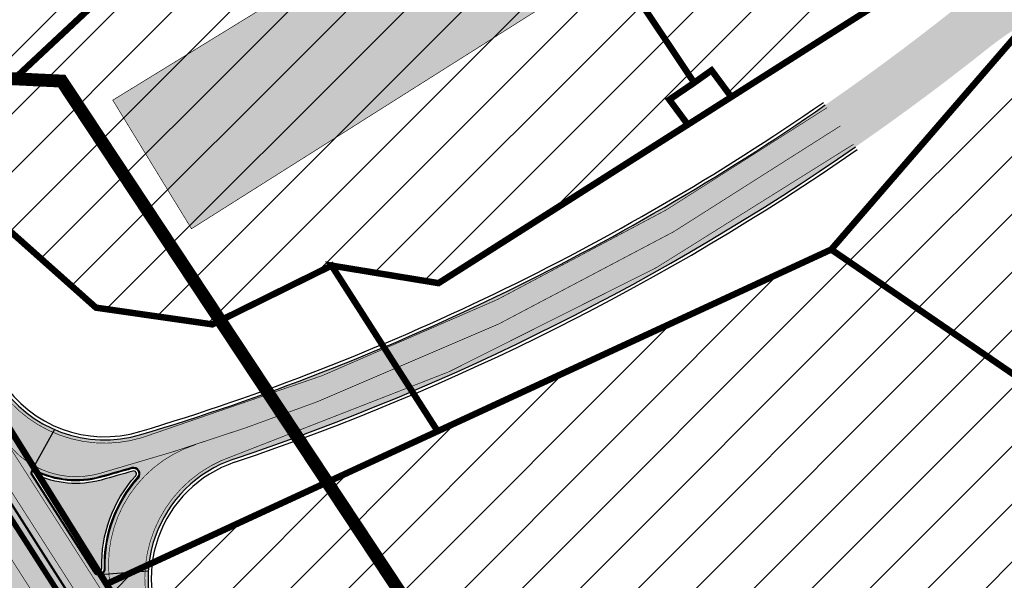
# Model space of a CAD drawing. Units: millimetres. Extents: x 1474 to 546245, y 859 to 6583106.
# Drawn here: x 9421 to 9574, y 11287 to 11374 of the extents above; entities that cross this region are included whole.
import ezdxf

# ---------------------------------------------------------------- set-up
doc = ezdxf.new("R2010")
doc.units = ezdxf.units.MM
doc.linetypes.add('DASHED', pattern=[19.049999999999997, 12.7, -6.35])
doc.linetypes.add('Tkm_921_50', pattern=[4, 1, -3])
for name, color, linetype in [('hoone', 255, 'Continuous'), ('tee', 253, 'Continuous'), ('TL_katend_muldeserv', 34, 'Continuous'), ('TL_L_kattemärgistus', 7, 'Continuous'), ('TL_piire_porkepiire_tp2', 64, 'FENCELINE2'), ('TL_tee_äk_ST_10cm', 192, 'Continuous'), ('TL_TS_tugimüür', 7, 'Continuous')]:
    doc.layers.add(name, color=color, linetype=linetype)
doc.layers.add('Level 1', color=24, linetype='Continuous', lineweight=0)
doc.layers.add('OPT-kontakt-sotsiaalmaa', color=80, linetype='Continuous', lineweight=9)
for name, color, linetype, true_color in [('TL_katend_AB_ST-1a', 7, 'Continuous', 0xcbcbcb), ('TL_katend_AB_ST-2', 7, 'Continuous', 0xbdbcdc), ('TL_katend_haljastus_muru', 7, 'Continuous', 0xe9ffa8), ('TL_katend_sillutis_KT-hall', 250, 'Continuous', 0x333333), ('TL_tee_murukaitseriba', 7, 'Murukaitse', 0xb57e40), ('TL_tee_servajoon', 1, 'Continuous', 0xff0000)]:
    doc.layers.add(name, color=color, linetype=linetype, true_color=true_color)
doc.styles.add('kalmuvälja_DP$0$Standard', font='txt')
doc.styles.add('RP_lines', font='swissl.ttf')
doc.linetypes.add('FENCELINE2', pattern='A,0.25,-0.1,[132,ltypeshp.shx,S=0.1,R=0,X=-0.1,Y=0],-0.1,1', length=1.45)
doc.linetypes.add('kalmuvälja_DP$0$+_LINE', pattern='A,0.5,-0.2,["+",kalmuvälja_DP$0$Standard,S=0.1,R=0,X=-0.1,Y=-0.05],-0.2', length=0.9)
doc.linetypes.add('Murukaitse', pattern='A,0.4,["|",RP_lines,S=0.29,R=0,X=0,Y=-0.305],0', length=0.4)
pattern_1 = [(45, (0, 0), (0, 0.2828427124746191), [0.6000000000000001, -0.2]), (135, (0.14142135625, 0.14142135625), (2.220446049250313e-17, 0.282842712474619), [0.6000000000000001, -0.2])]
pattern_2 = [(45, (0, 0), (-4.490128060534577, 4.490128060534577), [])]

# ---------------------------------------------------------------- blocks, each defined once
blk = doc.blocks.new('ringtee')
at = {"layer": 'TL_katend_AB_ST-1a', "transparency": 33554687}
h = blk.add_hatch(color=256, dxfattribs=at)
h.dxf.hatch_style = 1
edge = h.paths.add_edge_path()
edge.add_line((546719.7402284212, 6584423.134065311), (546589.0128399291, 6584627.315452333))
edge.add_line((546589.0128399291, 6584627.315452333), (546595.0343934363, 6584631.170759499))
edge.add_arc((546001.7218836074, 6584251.301682795), 704.4999998261796, 32.62945446786586, 37.77870475713728)
edge.add_arc((547108.2577438153, 6585108.960347635), 695.4999984952133, 216.3931352181817, 217.7787047588207, ccw=False)
edge.add_line((546548.404663404, 6584696.304587635), (546423.3926135713, 6584891.559262449))
edge.add_line((546423.3926135713, 6584891.559262449), (546411.1807719986, 6584883.741275136))
edge.add_line((546411.1807719986, 6584883.741275136), (546693.8817945902, 6584442.194269794))
edge.add_line((546693.8817945902, 6584442.194269794), (546706.938105633, 6584420.874496297))
edge.add_line((546706.938105633, 6584420.874496297), (546709.6341246313, 6584416.663619718))
edge.add_line((546709.6341246313, 6584416.663619718), (546719.7402284212, 6584423.134065311))
h = blk.add_hatch(color=256, dxfattribs=at)
h.dxf.hatch_style = 1
edge = h.paths.add_edge_path()
edge.add_arc((546579.8530514931, 6584548.24358056), 60.50000141771651, 32.62945451504562, 36.63362736137427)
edge.add_line((546628.4023307959, 6584584.343686526), (546604.0290302383, 6584617.122154695))
edge.add_line((546604.0290302383, 6584617.122154695), (546595.0343934363, 6584631.170759499))
edge.add_line((546595.0343934363, 6584631.170759499), (546589.5602538842, 6584627.665934802))
edge.add_arc((546590.0994576823, 6584626.823759482), 1.000000002610477, 32.62945461675281, 122.62945427652221, ccw=False)
edge.add_line((546590.9416329988, 6584627.362963285), (546742.6205621064, 6584390.457640813))
edge.add_arc((546741.7783867896, 6584389.918437014), 1.000000000186925, -57.37054554097949, 32.62945438126718, ccw=False)
edge.add_line((546742.3175905892, 6584389.076261698), (546749.1239715802, 6584378.445464836))
edge.add_arc((546743.113012242, 6584341.93699502), 37.00000000665609, 53.357776189432116, 80.65038284135102, ccw=False)
edge.add_arc((546764.5984006643, 6584370.822598439), 0.9999999995648002, -95.58643118838978, 53.35777618365921, ccw=False)
edge.add_arc((546766.3993239898, 6584389.23473234), 19.49999998938713, 248.49478889758768, 264.4135688116473, ccw=False)
edge.add_arc((546743.63092858, 6584331.44920627), 42.60931374619381, 68.49478890444854, 77.93796529230343)
edge.add_line((546752.5350232418, 6584373.117788154), (546761.5068612987, 6584359.10479241))
edge.add_arc((546768.5054835441, 6584378.37314171), 20.49999995331207, 250.0380385580498, 288.5266270803581)
edge.add_arc((546775.3370082553, 6584357.987355748), 1.000000026864531, 26.477310257461625, 108.52662566467771, ccw=False)
edge.add_arc((546743.1130122285, 6584341.936995023), 37.00000001766399, 2.221245251683115, 26.477308953051192, ccw=False)
edge.add_arc((546747.6094884413, 6584342.083586094), 32.50123265582111, -17.392326305186316, 2.2702445068783277, ccw=False)
edge.add_line((546778.6247767935, 6584332.36854556), (546814.9619994155, 6584275.613915937))
edge.add_arc((546661.37769418, 6584148.287135872), 199.4999943267996, 38.375818355491276, 39.659923527092474, ccw=False)
edge.add_arc((546739.3812661049, 6584210.058420526), 100.0000001518234, 32.62945447182551, 38.375818365778, ccw=False)
edge.add_line((546823.5987978082, 6584263.978800571), (547018.1919918497, 6583960.046252564))
edge.add_arc((547017.3498165313, 6583959.507048764), 1.000000002061687, -57.37054542301411, 32.62945437585472, ccw=False)
edge.add_line((547017.8890203333, 6583958.664873448), (547023.3631599417, 6583962.169698184))
edge.add_line((547023.3631599417, 6583962.169698184), (547013.9820414799, 6583976.821943598))
edge.add_line((547013.9820414799, 6583976.821943598), (547004.1838050493, 6583996.9335466))
edge.add_arc((546949.7952075391, 6583970.435791015), 60.5000048775091, 25.97502955112322, 32.62945406460248)
edge.add_line((547000.7468184818, 6584003.05762316), (546956.9345533622, 6584071.487423248))
edge.add_arc((546973.3569720213, 6584082.001897341), 19.50000000170109, 176.5486255901674, 212.6294544694052, ccw=False)
edge.add_line((546953.8923401561, 6584083.175825108), (546945.954548004, 6584083.80710116))
edge.add_arc((546946.0338256126, 6584084.803953742), 1.000000004128632, 212.6294546005507, 265.4529561411823, ccw=False)
edge.add_line((546945.1916502942, 6584084.264749938), (546935.613961325, 6584099.224016247))
edge.add_arc((546936.0350489767, 6584099.493618146), 0.4999999939048475, 149.4940101498418, 212.6294547085882, ccw=False)
edge.add_line((546935.6042609332, 6584099.747432361), (546939.1642228627, 6584105.789604012))
edge.add_arc((546946.5800272288, 6584123.824454861), 19.49999998811166, 212.6294544527253, 247.6478783794499, ccw=False)
edge.add_line((546930.1576085781, 6584113.30998078), (546889.0715969788, 6584177.481681387))
edge.add_arc((546939.1810284884, 6584209.564307592), 59.50000025566182, 206.0508845237154, 212.629454459451, ccw=False)
edge.add_line((546885.7259680416, 6584183.433740376), (546875.338060645, 6584204.684186785))
edge.add_arc((546820.9845960982, 6584178.114450543), 60.49999993537907, 26.05088449281272, 32.62945446397759)
edge.add_line((546871.9362026514, 6584210.736280379), (546839.0766813972, 6584262.059134019))
edge.add_arc((546661.3776897591, 6584148.2871323), 211.0000000102908, 32.62945446921465, 46.5373620282676)
edge.add_line((546806.5206693241, 6584301.43580349), (546800.1957694545, 6584307.430075628))
edge.add_arc((546806.730642941, 6584314.325394947), 9.500000000002249, 157.2116270419511, 226.5373620341571, ccw=False)
edge.add_arc((546747.7263695964, 6584339.11441924), 54.49999998663204, 337.21162704067, 362.2306542233734)
edge.add_arc((546740.2320527942, 6584338.822501074), 62.00000002320495, 2.230654192842019, 15.39920572192519)
edge.add_arc((546823.6266237107, 6584361.791949179), 24.50000000353602, 135.2582074572883, 195.3992057536412, ccw=False)
edge.add_line((546806.2246114054, 6584379.037817319), (546796.0228122317, 6584380.1086921))
edge.add_arc((546814.1351107482, 6584362.158910976), 25.49999999940393, 135.2582074500239, 197.5245829208225)
edge.add_arc((546740.2320528378, 6584338.822501048), 51.99999998031574, 2.23065421711118, 17.524582925344873, ccw=False)
edge.add_arc((546747.7263695914, 6584339.114419241), 44.49999999140695, -21.496366215644173, 2.230654220208919, ccw=False)
edge.add_arc((546788.2005448361, 6584323.174182835), 1.000000009673286, 180.4198390461599, 338.5036307920578, ccw=False)
edge.add_arc((546806.7000481692, 6584323.309740716), 19.49999999646178, 162.3740582421549, 180.4198360510633, ccw=False)
edge.add_arc((546747.6107246511, 6584342.08345789), 42.50000492609944, 342.3740204553693, 362.2698204115321)
edge.add_arc((546743.113724136, 6584341.937194185), 46.99928078166241, 2.230862448989567, 28.98948197154745)
edge.add_arc((546784.6617587369, 6584364.957674112), 0.5000000052637071, 140.2952359986717, 208.9892732647502, ccw=False)
edge.add_arc((546768.5054835391, 6584378.373141763), 20.50000000759034, 320.2952357299771, 335.1501887120489)
edge.add_line((546787.1074393052, 6584369.758198815), (546781.7987154908, 6584377.271925761))
edge.add_arc((546766.3993239657, 6584389.234732376), 19.50000003731223, 309.0071640906909, 322.1586414899292, ccw=False)
edge.add_arc((546778.0435488146, 6584374.858987908), 1.000000000625451, 223.3044481889641, 309.00716402567053, ccw=False)
edge.add_arc((546743.1130322069, 6584341.937014195), 46.99997232874108, 43.30444785459808, 43.97829770056381)
edge.add_arc((546777.2941485848, 6584374.920322928), 0.5000000058404015, 116.2043018106774, 223.9782966974867, ccw=False)
edge.add_arc((546768.0211113071, 6584393.762052697), 20.50000001939178, 296.2043008152618, 309.588826266461)
edge.add_line((546781.0852224429, 6584377.963983162), (546769.6278018751, 6584384.881449091))
edge.add_arc((546768.666545946, 6584404.357742002), 19.49999996194123, 230.3928937669025, 272.82555067576806, ccw=False)
edge.add_arc((546787.7921326633, 6584427.470767706), 49.50000036945315, 226.399891893874, 230.3928938045702, ccw=False)
edge.add_arc((546781.2407337682, 6584420.591147101), 39.99999999362832, 202.0097991932332, 226.3998918738967, ccw=False)
edge.add_line((546744.1559428653, 6584405.600540604), (546741.0486419043, 6584413.287594921))
edge.add_arc((546713.235048747, 6584402.044640058), 29.99999997286637, 22.00979918938363, 32.62945447200597)
edge.add_line((546738.5003081968, 6584418.220754032), (546731.5740233993, 6584429.03882707))
edge.add_arc((546714.7305170607, 6584418.254751062), 20.0000000280771, 32.62945447285131, 46.12518773307834)
edge.add_line((546728.5922170926, 6584432.671868435), (546724.4431455318, 6584436.661097619))
edge.add_arc((546752.1665455368, 6584465.495332323), 39.99999998523829, 212.6294544697682, 226.1251877521751, ccw=False)
edge.add_line((546718.4795329183, 6584443.927180347), (546704.2598039033, 6584466.13678789))
edge.add_arc((546720.6822225658, 6584476.651261983), 19.50000000454431, 176.653609807188, 212.6294544640565, ccw=False)
edge.add_line((546701.215472362, 6584477.78952236), (546693.6400964472, 6584477.209295254))
edge.add_arc((546693.5637270849, 6584478.206364533), 0.9999897129917519, 212.6296177221715, 274.37995181840694, ccw=False)
edge.add_line((546692.7215619689, 6584477.667163881), (546683.0942080083, 6584492.704001284))
edge.add_arc((546683.5152956635, 6584492.973603183), 0.4999999974463256, 151.1734547555029, 212.6294545754807, ccw=False)
edge.add_line((546683.0772539714, 6584493.214682991), (546686.6670259817, 6584499.737294031))
edge.add_arc((546694.455561694, 6584517.614338267), 19.49999997780636, 212.629454442866, 246.45856957779012, ccw=False)
edge.add_line((546678.0331430502, 6584507.099864194), (546630.8046592656, 6584580.865411241))
at = {"layer": 'TL_katend_AB_ST-2'}
h = blk.add_hatch(color=256, dxfattribs=at)
h.dxf.hatch_style = 1
edge = h.paths.add_edge_path()
edge.add_arc((546862.3066355161, 6584520.129187946), 49.50000002656908, 105.95414927897701, 128.5194404064227, ccw=False)
edge.add_line((546848.7006684312, 6584567.72254528), (546846.541831924, 6584573.766058663))
edge.add_arc((546846.0709717992, 6584573.59786014), 0.5000000003021884, -69.78075360047683, 19.657513999962475, ccw=False)
edge.add_arc((546863.6972567189, 6584525.740634294), 50.49999985970015, 110.219246349644, 117.8958109412783)
edge.add_arc((546839.8361316677, 6584570.814425982), 0.5000000009256743, 142.8010292368424, 297.8958108709506, ccw=False)
edge.add_arc((546811.1606636354, 6584592.579479086), 35.50000004938722, 322.8010291349107, 332.1945433829278)
edge.add_arc((546843.446247916, 6584575.553291866), 1.000000000098674, 63.764487219803925, 152.194543374475, ccw=False)
edge.add_line((546843.8883098181, 6584576.450276411), (546837.8886925698, 6584579.407074526))
edge.add_arc((546809.5483605295, 6584590.569416213), 30.45935475500451, 308.9469920257156, 338.50212117992635, ccw=False)
edge.add_arc((546591.2964797785, 6584860.598475115), 377.6618548945475, 286.7396713495449, 308.94699109419673, ccw=False)
edge.add_arc((546694.455561708, 6584517.614338299), 19.50000001319026, 246.4585695790407, 286.7396723282181, ccw=False)
edge.add_line((546686.6670259819, 6584499.737294031), (546683.0772539733, 6584493.21468299))
edge.add_arc((546683.5152956685, 6584492.973603182), 0.500000000627268, 62.069721565356474, 151.1734548292407, ccw=False)
edge.add_arc((546690.0283158455, 6584505.844753312), 13.92527788136319, 243.1989547964531, 285.5524669535256)
edge.add_arc((546591.2964735621, 6584860.598472897), 382.1618570529936, 285.5524669598872, 286.3154791249177)
edge.add_arc((546698.9366019139, 6584492.866761633), 1.000000000341956, -41.91023424880109, 106.3154790750012, ccw=False)
edge.add_arc((546714.5928683303, 6584478.814148444), 20.03793277715486, 138.0897656999433, 181.6555008589953)
edge.add_arc((546693.5637270844, 6584478.206364536), 0.9999897158755817, -85.6200481273118, 1.6555008084540077, ccw=False)
edge.add_line((546693.6400964479, 6584477.209295254), (546701.2154723619, 6584477.78952236))
edge.add_arc((546720.6822224038, 6584476.651265433), 19.49999964171613, 108.6232214223264, 176.6536199007091, ccw=False)
edge.add_arc((546591.2964736365, 6584860.598472884), 385.6618570197163, 288.6232186196765, 308.5194404144405)
at = {"layer": 'TL_katend_haljastus_muru', "transparency": 33554687}
h = blk.add_hatch(color=256, dxfattribs=at)
h.dxf.hatch_style = 1
h.paths.add_polyline_path([(546699.2714884249, 6584492.56617716, 0.7550993048842514), (546698.8101852142, 6584493.298639878, -0.003329280928376556), (546693.909437204, 6584491.899482904, -0.1838702455687237), (546683.6550826156, 6584492.848001105), (546693.1847583909, 6584477.96372597, 0.7568709823755095), (546694.0136523001, 6584478.21511287, -0.1924681637043316)])
at = {"layer": 'TL_katend_sillutis_KT-hall'}
h = blk.add_hatch(dxfattribs=at)
h.set_pattern_fill('AR-HBONE', color=256, scale=0.05, style=0)
h.set_pattern_definition(pattern_1)
edge = h.paths.add_edge_path()
edge.add_line((546695.9898569778, 6584408.022852379), (546695.2740079584, 6584407.56452915))
edge.add_line((546695.2740079584, 6584407.56452915), (546509.8994054642, 6584697.098680272))
edge.add_arc((546510.6152544833, 6584697.557003502), 0.850000000804299, 122.6294544953684, 212.629454465226, ccw=False)
edge.add_line((546510.156931253, 6584698.27285252), (546695.9898569778, 6584408.022852379))
h = blk.add_hatch(dxfattribs=at)
h.set_pattern_fill('AR-HBONE', color=256, scale=0.05, style=0)
h.set_pattern_definition(pattern_1)
edge = h.paths.add_edge_path()
edge.add_arc((546590.0994576835, 6584626.823759485), 0.850000000718219, 32.62945454348306, 122.6294544152576)
edge.add_line((546589.641134454, 6584627.539608505), (546720.2445060713, 6584423.551921808))
edge.add_line((546720.2445060713, 6584423.551921808), (546720.9603550888, 6584424.010245036))
edge.add_line((546720.9603550888, 6584424.010245036), (546590.8153067019, 6584627.282082716))
at = {"layer": 'TL_katend_muldeserv'}
for centre, radius, start, end in [((546591.2951746895, 6584860.597847521), 377.1616322884782, 286.739888666779, 304.6791430852499), ((546591.2947133161, 6584860.597588978), 386.16158154762, 288.6235080081748, 304.7040571433233), ((546694.4555617078, 6584517.614338285), 19, 212.629454467832, 286.7396723398583), ((546720.682222561, 6584476.651261982), 19, 108.6232186206561, 212.6294544690001)]:
    blk.add_arc(centre, radius, start, end, dxfattribs=at)
at = {"layer": 'TL_L_kattemärgistus', "transparency": 33554687, "const_width": 0.1, "flags": 128}
for points in [[(546538.6273747631, 6584700.448088017), (547065.9913942997, 6583876.765168823)], [(546591.2446045154, 6584628.744342401), (546742.9797700272, 6584391.751185026)], [(546678.7218782072, 6584498.605792467), (546698.1385036238, 6584468.279220855)]]:
    blk.add_lwpolyline(points, dxfattribs=at)
for points in [[(546700.2160356182, 6584498.461870035, 0.07844739175508672), (546806.4769448285, 6584549.626763772)], [(546714.2953544534, 6584495.604046322, 0.07026814972891503), (546810.5668073277, 6584543.94447124)], [(546677.612055392, 6584506.830262294, 0.3351301623010038), (546700.2160349, 6584498.461872423)], [(546693.627910488, 6584492.911037505, 0.02333955030991188), (546727.4530398927, 6584504.049510512, 0.02333955030991188)], [(546678.7218782065, 6584498.605792467, 0.3293781403973163), (546693.6279104882, 6584492.911037504)], [(546708.5884866414, 6584497.406572108, 0.4916909281873661), (546698.1385036238, 6584468.279220855)], [(546714.2953553995, 6584495.604043515, 0.4877662705999072), (546703.8387162454, 6584465.867185989)]]:
    blk.add_lwpolyline(points, format="xyb", dxfattribs=at)
at = {"layer": 'TL_L_kattemärgistus', "linetype": 'Tkm_921_50', "transparency": 33554687, "const_width": 0.1, "flags": 128}
blk.add_lwpolyline([(546727.4530398927, 6584504.049510512, 0.06024718472571904), (546808.5221274267, 6584546.785268292)], format="xyb", dxfattribs=at)
at = {"layer": 'TL_piire_porkepiire_tp2', "linetype": 'FENCELINE2', "lineweight": -3, "ltscale": 1.5, "const_width": 0.1, "flags": 128}
blk.add_lwpolyline([(546589.0128399291, 6584627.315452333), (547017.3416064273, 6583958.314391014)], dxfattribs=at)
at = {"layer": 'TL_tee_murukaitseriba', "linetype": 'Murukaitse', "flags": 128}
blk.add_lwpolyline([(546694.0135288936, 6584478.219367489, -0.1924145638629381), (546699.271488425, 6584492.56617716, 0.7550993046828167), (546698.8101852143, 6584493.298639878, -0.003329280929379038), (546693.9094372026, 6584491.899482904, -0.1838702455432111), (546683.6550826156, 6584492.848001105), (546693.1847583916, 6584477.963725969, 0.7605969959155018), (546694.0135494554, 6584478.219368084)], format="xyb", dxfattribs=at)
at = {"layer": 'TL_tee_servajoon'}
for p, q in [((546686.6670259819, 6584499.737294031), (546683.0772539714, 6584493.214682991)), ((546701.215472362, 6584477.78952236), (546693.6400964472, 6584477.209295254))]:
    blk.add_line(p, q, dxfattribs=at)
for centre, radius, start, end in [((546591.2951533466, 6584860.597837225), 377.6616285754764, 286.7398919310584, 304.6805574656601), ((546591.2947218509, 6584860.59759329), 385.6615829076304, 288.6235069772682, 304.7027064703893), ((546694.4555617078, 6584517.614338285), 19.5, 212.629454467832, 286.7396723398583), ((546720.682222561, 6584476.651261982), 19.5, 108.6232186206561, 212.6294544690001)]:
    blk.add_arc(centre, radius, start, end, dxfattribs=at)
at = {"layer": 'TL_tee_äk_ST_10cm'}
for p, q in [((546590.8153067019, 6584627.282082716), (546742.4942358073, 6584390.376760242)), ((546590.9416329988, 6584627.362963285), (546742.6205621063, 6584390.457640813))]:
    blk.add_line(p, q, dxfattribs=at)
at = {"layer": 'TL_tee_äk_ST_10cm', "flags": 128}
for points in [[(546683.7410473835, 6584493.419737874, 0.7636568142372434), (546683.0942080083, 6584492.704001284), (546692.7215619689, 6584477.667163881, 0.7605969959155018), (546694.5632993253, 6584478.235256871, -0.1924145638629381), (546699.6807941595, 6584492.198796138, 0.7550993046828167), (546698.6556759137, 6584493.826491065, -0.003329280929379038), (546693.7619708285, 6584492.429344838, -0.1871117227960409), (546683.7410050591, 6584493.419654232)], [(546683.6733218683, 6584493.285897466, 0.7636568142372434), (546683.2205343057, 6584492.784881854), (546692.8478882662, 6584477.748044451, 0.7605969959155018), (546694.4133619348, 6584478.230923403, -0.1924145638629381), (546699.5691653228, 6584492.298990962, 0.7550993046828167), (546698.6978148138, 6584493.68253165, -0.003329280929379038), (546693.8021889306, 6584492.284837037, -0.1871117227960409), (546683.673279544, 6584493.285813824)]]:
    blk.add_lwpolyline(points, format="xyb", dxfattribs=at)
at = {"layer": 'TL_TS_tugimüür', "linetype": 'DASHED', "ltscale": 0.2, "transparency": 33554687, "const_width": 0.65, "flags": 128}
blk.add_lwpolyline([(546589.2865469067, 6584627.490693567), (546720.0139353983, 6584423.309306547)], dxfattribs=at)
at = {"layer": 'TL_TS_tugimüür', "ltscale": 0.2, "transparency": 33554687, "flags": 128}
for points in [[(546589.0128399291, 6584627.315452333), (546719.7402284212, 6584423.134065311)], [(546589.5602538842, 6584627.665934802), (546720.2876423759, 6584423.484547782)]]:
    blk.add_lwpolyline(points, dxfattribs=at)

msp = doc.modelspace()

# ---------------------------------------------------------------- hatches: boundary and pattern name
at = {"layer": 'hoone', "linetype": 'ByBlock', "true_color": 0xafa197}
h = msp.add_hatch(color=253, dxfattribs=at)
h.dxf.hatch_style = 1
h.paths.add_polyline_path([(9435.609909393199, 11361.82894628014), (9447.81531047917, 11341.90219877843), (9505.797348160384, 11378.52584222448), (9494.24578176027, 11397.7992559829)])
h.paths.add_polyline_path([(9423.84665888318, 11378.63470840444), (9378.169916596773, 11449.52640776932), (9407.020241677179, 11468.35599299897), (9453.402724596865, 11397.04832675105)])
h.paths.add_polyline_path([(9417.538361104947, 11487.39010889008), (9457.530866786314, 11426.22278606853), (9483.124818265307, 11443.35779800548), (9478.175806555984, 11451.32476335811), (9500.85877109335, 11467.05268743563), (9476.049713407367, 11505.29634054422), (9486.95224505708, 11512.14889668542), (9473.711031813174, 11531.82800984357), (9441.58353341106, 11510.5675354734), (9445.468559428278, 11504.49346954999)])
at = {"layer": 'OPT-kontakt-sotsiaalmaa', "linetype": 'ByBlock', "true_color": 0xa953a0}
h = msp.add_hatch(dxfattribs=at)
h.set_pattern_fill('ANSI31', color=215, scale=2)
h.set_pattern_definition(pattern_2)
h.paths.add_polyline_path([(9423.84665888318, 11378.63470840444), (9378.169916596773, 11449.52640776932), (9407.020241677179, 11468.35599299897), (9453.402724596865, 11397.04832675105)], flags=16)
h.paths.add_polyline_path([(9454.639844793594, 11397.20569887422), (9401.68466125318, 11479.47291640054), (9346.93437532679, 11427.83195970709), (9398.48437532672, 11344.83195970709), (9410.054375326785, 11355.50195970701)])
h.paths.add_polyline_path([(9410.054375326785, 11355.50195970701), (9454.639844793594, 11397.20569887422), (9462.16196972721, 11390.79852922621), (9489.784206974437, 11418.27536360284), (9525.754158053212, 11364.53425581904), (9521.894453434623, 11361.91176438841), (9524.750623722095, 11358.05520114635), (9486.114375326724, 11333.47195970675), (9469.534375326766, 11336.19195970742), (9451.054375326785, 11327.08195970709), (9433.004375326738, 11329.67195970694), (9417.439941678462, 11343.53141843272)])
h.paths.add_polyline_path([(9525.754158053212, 11364.53425581904), (9489.784206974437, 11418.27536360284), (9530.791168579177, 11455.7045566486), (9541.264905995078, 11455.08437748134), (9573.16437532677, 11405.01195970679), (9564.344375326706, 11383.2019597072), (9531.50505777485, 11362.32794500582), (9528.445244184884, 11366.45272594843)])
h.paths.add_polyline_path([(9487.922945047132, 11436.73480928719), (9523.007364413656, 11467.76181358645), (9525.819375326799, 11479.11195970735), (9519.084375326813, 11489.65195970739), (9473.469375326764, 11547.88695970726), (9438.252911400108, 11514.4706630022)])
h.paths.add_polyline_path([(9450.393014946065, 11403.54511073661), (9401.68466125318, 11479.47291640054), (9427.504375326738, 11504.27195970657), (9438.330694551792, 11514.54446721888), (9487.922945047132, 11436.73480928719)])
at = {"layer": 'OPT-kontakt-sotsiaalmaa', "linetype": 'ByBlock', "true_color": 0x669b5f}
h = msp.add_hatch(dxfattribs=at)
h.set_pattern_fill('ANSI31', color=85, scale=2)
h.set_pattern_definition(pattern_2)
h.paths.add_polyline_path([(9655.634375326743, 11263.79195970705), (9658.73437532672, 11261.52195970657), (9767.004375326738, 11391.71195970698), (9765.354375326715, 11393.02195970657), (9666.324375326803, 11471.6319597069), (9663.73437532672, 11473.68195970672), (9546.994375326729, 11338.68195970672), (9549.964375326817, 11336.65195970739), (9645.254375326738, 11271.40195970739)])
h.paths.add_polyline_path([(9436.274375326757, 11284.2019597072), (9509.894375326752, 11164.46195970698), (9645.264375326748, 11271.40195970739), (9549.98437532672, 11336.64195970668), (9546.994375326729, 11338.68195970672), (9434.634375326743, 11286.83195970709)])

# ---------------------------------------------------------------- linework, layer by layer
at = {"layer": 'hoone', "linetype": 'ByBlock', "const_width": 0.1}
msp.add_lwpolyline([(9435.609909393199, 11361.82894628014), (9447.81531047917, 11341.90219877843), (9505.797348160384, 11378.52584222448), (9494.24578176027, 11397.7992559829), (9435.609909393199, 11361.82894628014)], dxfattribs=at)
at = {"layer": 'Level 1', "color": 36, "linetype": 'ByBlock', "const_width": 1}
for points in [[(9454.639844793594, 11397.20569887422), (9401.68466125318, 11479.47291640054), (9346.93437532679, 11427.83195970709), (9398.48437532672, 11344.83195970709), (9410.054375326785, 11355.50195970701), (9454.639844793594, 11397.20569887422)], [(9525.754158053212, 11364.53425581904), (9489.784206974437, 11418.27536360284), (9530.791168579177, 11455.7045566486), (9541.264905995078, 11455.08437748134), (9573.16437532677, 11405.01195970679), (9564.344375326706, 11383.2019597072), (9531.50505777485, 11362.32794500582), (9528.445244184884, 11366.45272594843), (9525.754158053212, 11364.53425581904)], [(9410.054375326785, 11355.50195970701), (9454.639844793594, 11397.20569887422), (9462.16196972721, 11390.79852922621), (9489.784206974437, 11418.27536360284), (9525.754158053212, 11364.53425581904), (9521.894453434623, 11361.91176438841), (9524.750623722095, 11358.05520114635), (9486.114375326724, 11333.47195970675), (9469.534375326766, 11336.19195970742), (9451.054375326785, 11327.08195970709), (9433.004375326738, 11329.67195970694), (9417.439941678462, 11343.53141843272), (9410.054375326785, 11355.50195970701)]]:
    msp.add_lwpolyline(points, dxfattribs=at)
at = {"layer": 'Level 1', "color": 36, "linetype": 'Continuous', "lineweight": 0, "const_width": 1, "flags": 128}
for points in [[(9655.634375326743, 11263.79195970705), (9658.73437532672, 11261.52195970657), (9767.004375326738, 11391.71195970698), (9765.354375326715, 11393.02195970657), (9666.324375326803, 11471.6319597069), (9663.73437532672, 11473.68195970672), (9546.994375326729, 11338.68195970672), (9549.964375326817, 11336.65195970739), (9645.254375326738, 11271.40195970739)], [(9410.054375326785, 11355.50195970701), (9398.48437532672, 11344.83195970709), (9398.48437532672, 11344.83195970709), (9434.634375326743, 11286.83195970709), (9485.97437532671, 11310.52195970657), (9483.124375326734, 11314.97195970675), (9469.534375326766, 11336.19195970742), (9451.054375326785, 11327.08195970709), (9433.004375326738, 11329.67195970694), (9418.124375326734, 11342.92195970694), (9410.054375326785, 11355.50195970701)], [(9436.274375326757, 11284.2019597072), (9509.894375326752, 11164.46195970698), (9645.264375326748, 11271.40195970739), (9549.98437532672, 11336.64195970668), (9546.994375326729, 11338.68195970672), (9434.634375326743, 11286.83195970709)]]:
    msp.add_lwpolyline(points, close=True, dxfattribs=at)
msp.add_lwpolyline([(9564.344375326706, 11383.2019597072), (9534.154375326762, 11364.01195970679), (9526.904375326762, 11359.39195970668), (9486.114375326724, 11333.47195970675), (9469.534375326766, 11336.19195970742), (9483.124375326734, 11314.97195970675), (9485.97437532671, 11310.52195970657), (9546.994375326729, 11338.68195970672), (9573.334375326813, 11369.14195970668), (9615.124375326734, 11417.47195970675)], dxfattribs=at)
at = {"layer": 'tee', "color": 12, "linetype": 'kalmuvälja_DP$0$+_LINE', "ltscale": 30, "const_width": 2}
msp.add_lwpolyline([(9263.959375044855, 11372.76558117192), (9554.940096304868, 10946.23694208346), (9883.241191372159, 10432.75696047262), (10158.91670200694, 10007.18161961681), (10182.40390126896, 10207.36973684846), (9919.724698723992, 10616.52205211233), (9689.600932499627, 10969.20223780989), (9427.710214920138, 11364.78327692049), (9263.959375044855, 11372.76558117192)], dxfattribs=at)

# ---------------------------------------------------------------- block references
at = {"layer": 'tee'}
msp.add_blockref('ringtee', (-537260.1056246733, -6573188.948040294), dxfattribs=at)

doc.saveas('drawing.dxf')
